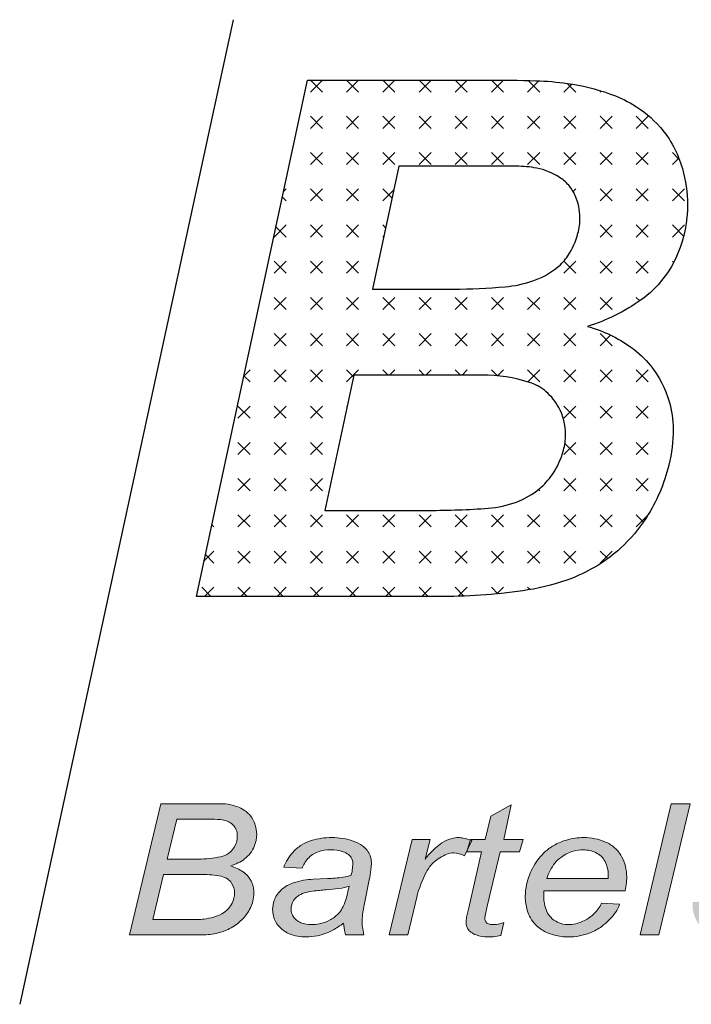
# Model space of a CAD drawing. Units: millimetres. Extents: x 16 to 313, y -74 to 346.
# Drawn here: x 231 to 239, y -40 to -28 of the extents above; entities that cross this region are included whole.
import ezdxf

# ---------------------------------------------------------------- set-up
doc = ezdxf.new("R2010")
doc.units = ezdxf.units.MM
doc.header["$LTSCALE"] = 5
doc.linetypes.add('AUSGEZOGEN', pattern=[0])
doc.layers.add('RAHMENSCHRIFT', color=18, linetype='Continuous')

# ---------------------------------------------------------------- blocks, each defined once
blk = doc.blocks.new('*X1')
at = {"layer": 'RAHMENSCHRIFT', "color": 8, "linetype": 'AUSGEZOGEN', "lineweight": 18}
for p, q in [((234.123, -28.921), (234.264, -28.779)), ((234.264, -28.921), (234.123, -28.779)), ((234.547, -28.921), (234.689, -28.779)), ((234.689, -28.921), (234.547, -28.779)), ((234.972, -28.921), (235.113, -28.779)), ((235.113, -28.921), (234.972, -28.779)), ((235.396, -28.921), (235.537, -28.779)), ((235.537, -28.921), (235.396, -28.779)), ((235.82, -28.921), (235.962, -28.779)), ((235.962, -28.921), (235.82, -28.779)), ((236.386, -28.921), (236.244, -28.779)), ((236.244, -28.921), (236.385, -28.78)), ((236.669, -28.921), (236.801, -28.788)), ((236.81, -28.921), (236.674, -28.784)), ((237.234, -28.921), (237.133, -28.819)), ((237.093, -28.921), (237.186, -28.827)), ((237.517, -28.921), (237.531, -28.907)), ((234.123, -29.345), (234.264, -29.204)), ((234.264, -29.345), (234.123, -29.204)), ((234.547, -29.345), (234.689, -29.204)), ((234.689, -29.345), (234.547, -29.204)), ((234.972, -29.345), (235.113, -29.204)), ((235.113, -29.345), (234.972, -29.204)), ((235.396, -29.345), (235.537, -29.204)), ((235.537, -29.345), (235.396, -29.204)), ((235.82, -29.345), (235.962, -29.204)), ((235.962, -29.345), (235.82, -29.204)), ((236.244, -29.345), (236.386, -29.204)), ((236.386, -29.345), (236.244, -29.204)), ((236.669, -29.345), (236.81, -29.204)), ((236.81, -29.345), (236.669, -29.204)), ((237.093, -29.345), (237.234, -29.204)), ((237.234, -29.345), (237.093, -29.204)), ((237.517, -29.345), (237.659, -29.204)), ((237.659, -29.345), (237.517, -29.204)), ((237.941, -29.345), (238.083, -29.204)), ((238.083, -29.345), (237.941, -29.204)), ((234.123, -29.769), (234.264, -29.628)), ((234.264, -29.769), (234.123, -29.628)), ((234.547, -29.769), (234.689, -29.628)), ((234.689, -29.769), (234.547, -29.628)), ((234.972, -29.769), (235.113, -29.628)), ((235.113, -29.769), (234.972, -29.628)), ((235.396, -29.769), (235.537, -29.628)), ((235.537, -29.769), (235.396, -29.628)), ((235.82, -29.769), (235.962, -29.628)), ((235.962, -29.769), (235.82, -29.628)), ((236.244, -29.769), (236.386, -29.628)), ((236.386, -29.769), (236.244, -29.628)), ((236.669, -29.769), (236.81, -29.628)), ((236.81, -29.769), (236.669, -29.628)), ((237.093, -29.769), (237.234, -29.628)), ((237.234, -29.769), (237.093, -29.628)), ((237.517, -29.769), (237.659, -29.628)), ((237.659, -29.769), (237.517, -29.628)), ((237.941, -29.769), (238.083, -29.628)), ((238.083, -29.769), (237.941, -29.628)), ((238.446, -29.708), (238.366, -29.628)), ((238.366, -29.769), (238.441, -29.694)), ((233.808, -30.084), (233.84, -30.052)), ((234.123, -30.193), (234.264, -30.052)), ((234.264, -30.193), (234.123, -30.052)), ((234.547, -30.193), (234.689, -30.052)), ((234.689, -30.193), (234.547, -30.052)), ((235.08, -30.161), (234.972, -30.052)), ((234.972, -30.193), (235.101, -30.064)), ((237.203, -30.084), (237.234, -30.052)), ((237.517, -30.193), (237.659, -30.052)), ((237.659, -30.193), (237.517, -30.052)), ((237.941, -30.193), (238.083, -30.052)), ((238.083, -30.193), (237.941, -30.052)), ((238.366, -30.193), (238.507, -30.052)), ((238.507, -30.193), (238.366, -30.052)), ((233.84, -30.193), (233.794, -30.148)), ((233.699, -30.618), (233.84, -30.476)), ((233.84, -30.618), (233.719, -30.497)), ((234.123, -30.618), (234.264, -30.476)), ((234.264, -30.618), (234.123, -30.476)), ((234.547, -30.618), (234.689, -30.476)), ((234.689, -30.618), (234.547, -30.476)), ((235.005, -30.51), (234.972, -30.476)), ((237.517, -30.618), (237.659, -30.476)), ((237.659, -30.618), (237.517, -30.476)), ((237.941, -30.618), (238.083, -30.476)), ((238.083, -30.618), (237.941, -30.476)), ((238.366, -30.618), (238.507, -30.476)), ((238.496, -30.607), (238.366, -30.476)), ((234.972, -30.618), (234.985, -30.605)), ((233.699, -31.042), (233.84, -30.901)), ((233.84, -31.042), (233.699, -30.901)), ((234.123, -31.042), (234.264, -30.901)), ((234.264, -31.042), (234.123, -30.901)), ((234.547, -31.042), (234.689, -30.901)), ((234.689, -31.042), (234.547, -30.901)), ((237.093, -31.042), (237.234, -30.901)), ((237.234, -31.042), (237.093, -30.901)), ((237.517, -31.042), (237.659, -30.901)), ((237.659, -31.042), (237.517, -30.901)), ((237.941, -31.042), (238.083, -30.901)), ((238.083, -31.042), (237.941, -30.901)), ((238.38, -30.915), (238.366, -30.901)), ((233.699, -31.466), (233.84, -31.325)), ((233.84, -31.466), (233.699, -31.325)), ((234.123, -31.466), (234.264, -31.325)), ((234.264, -31.466), (234.123, -31.325)), ((234.547, -31.466), (234.689, -31.325)), ((234.689, -31.466), (234.547, -31.325)), ((234.972, -31.466), (235.113, -31.325)), ((235.113, -31.466), (234.972, -31.325)), ((235.396, -31.466), (235.537, -31.325)), ((235.537, -31.466), (235.396, -31.325)), ((235.82, -31.466), (235.962, -31.325)), ((235.962, -31.466), (235.82, -31.325)), ((236.244, -31.466), (236.386, -31.325)), ((236.386, -31.466), (236.244, -31.325)), ((236.669, -31.466), (236.81, -31.325)), ((236.81, -31.466), (236.669, -31.325)), ((237.093, -31.466), (237.234, -31.325)), ((237.234, -31.466), (237.093, -31.325)), ((237.517, -31.466), (237.659, -31.325)), ((237.659, -31.466), (237.517, -31.325)), ((237.982, -31.365), (237.941, -31.325)), ((233.699, -31.891), (233.84, -31.749)), ((233.84, -31.891), (233.699, -31.749)), ((234.123, -31.891), (234.264, -31.749)), ((234.264, -31.891), (234.123, -31.749)), ((234.547, -31.891), (234.689, -31.749)), ((234.689, -31.891), (234.547, -31.749)), ((234.972, -31.891), (235.113, -31.749)), ((235.113, -31.891), (234.972, -31.749)), ((235.396, -31.891), (235.537, -31.749)), ((235.537, -31.891), (235.396, -31.749)), ((235.82, -31.891), (235.962, -31.749)), ((235.962, -31.891), (235.82, -31.749)), ((236.244, -31.891), (236.386, -31.749)), ((236.386, -31.891), (236.244, -31.749)), ((236.669, -31.891), (236.81, -31.749)), ((236.81, -31.891), (236.669, -31.749)), ((237.093, -31.891), (237.234, -31.749)), ((237.234, -31.891), (237.093, -31.749)), ((237.659, -31.891), (237.517, -31.749)), ((237.517, -31.891), (237.641, -31.766)), ((233.343, -32.247), (233.416, -32.173)), ((233.416, -32.315), (233.344, -32.242)), ((233.699, -32.315), (233.84, -32.173)), ((233.84, -32.315), (233.699, -32.173)), ((234.123, -32.315), (234.264, -32.173)), ((234.264, -32.315), (234.123, -32.173)), ((234.547, -32.315), (234.689, -32.173)), ((234.629, -32.255), (234.547, -32.173)), ((235.033, -32.235), (234.972, -32.173)), ((235.052, -32.235), (235.113, -32.173)), ((235.457, -32.235), (235.396, -32.173)), ((235.476, -32.235), (235.537, -32.173)), ((235.881, -32.235), (235.82, -32.173)), ((235.9, -32.235), (235.962, -32.173)), ((236.314, -32.243), (236.244, -32.173)), ((236.316, -32.243), (236.386, -32.173)), ((236.81, -32.315), (236.669, -32.173)), ((236.67, -32.314), (236.81, -32.173)), ((237.093, -32.315), (237.234, -32.173)), ((237.234, -32.315), (237.093, -32.173)), ((237.517, -32.315), (237.659, -32.173)), ((237.659, -32.315), (237.517, -32.173)), ((237.941, -32.315), (238.083, -32.173)), ((238.083, -32.315), (237.941, -32.173)), ((233.275, -32.739), (233.416, -32.598)), ((233.416, -32.739), (233.275, -32.598)), ((233.699, -32.739), (233.84, -32.598)), ((233.84, -32.739), (233.699, -32.598)), ((234.123, -32.739), (234.264, -32.598)), ((234.264, -32.739), (234.123, -32.598)), ((234.554, -32.604), (234.547, -32.598)), ((237.093, -32.739), (237.234, -32.598)), ((237.234, -32.739), (237.093, -32.598)), ((237.517, -32.739), (237.659, -32.598)), ((237.659, -32.739), (237.517, -32.598)), ((237.941, -32.739), (238.083, -32.598)), ((238.083, -32.739), (237.941, -32.598)), ((238.366, -32.739), (238.366, -32.738)), ((233.275, -33.163), (233.416, -33.022)), ((233.416, -33.163), (233.275, -33.022)), ((233.699, -33.163), (233.84, -33.022)), ((233.84, -33.163), (233.699, -33.022)), ((234.123, -33.163), (234.264, -33.022)), ((234.264, -33.163), (234.123, -33.022)), ((237.093, -33.163), (237.234, -33.022)), ((237.234, -33.163), (237.106, -33.035)), ((237.517, -33.163), (237.659, -33.022)), ((237.659, -33.163), (237.517, -33.022)), ((237.941, -33.163), (238.083, -33.022)), ((238.083, -33.163), (237.941, -33.022)), ((238.367, -33.023), (238.366, -33.022)), ((233.275, -33.588), (233.416, -33.446)), ((233.416, -33.588), (233.275, -33.446)), ((233.699, -33.588), (233.84, -33.446)), ((233.84, -33.588), (233.699, -33.446)), ((234.123, -33.588), (234.264, -33.446)), ((234.264, -33.588), (234.123, -33.446)), ((237.093, -33.588), (237.234, -33.446)), ((237.234, -33.588), (237.093, -33.446)), ((237.517, -33.588), (237.659, -33.446)), ((237.659, -33.588), (237.517, -33.446)), ((237.941, -33.588), (238.083, -33.446)), ((238.083, -33.588), (237.941, -33.446)), ((236.81, -33.588), (236.796, -33.574)), ((233.275, -34.012), (233.416, -33.87)), ((233.416, -34.012), (233.275, -33.87)), ((233.699, -34.012), (233.84, -33.87)), ((233.84, -34.012), (233.699, -33.87)), ((234.123, -34.012), (234.264, -33.87)), ((234.264, -34.012), (234.123, -33.87)), ((234.547, -34.012), (234.689, -33.87)), ((234.689, -34.012), (234.547, -33.87)), ((234.972, -34.012), (235.113, -33.87)), ((235.113, -34.012), (234.972, -33.87)), ((235.396, -34.012), (235.537, -33.87)), ((235.537, -34.012), (235.396, -33.87)), ((235.82, -34.012), (235.962, -33.87)), ((235.962, -34.012), (235.82, -33.87)), ((236.244, -34.012), (236.386, -33.87)), ((236.386, -34.012), (236.244, -33.87)), ((236.669, -34.012), (236.81, -33.87)), ((236.81, -34.012), (236.669, -33.87)), ((237.093, -34.012), (237.234, -33.87)), ((237.234, -34.012), (237.093, -33.87)), ((237.517, -34.012), (237.659, -33.87)), ((237.659, -34.012), (237.517, -33.87)), ((238.026, -33.955), (237.941, -33.87)), ((237.941, -34.012), (238.078, -33.875)), ((232.992, -34.012), (232.968, -33.988)), ((232.877, -34.409), (232.992, -34.295)), ((232.992, -34.436), (232.893, -34.337)), ((233.275, -34.436), (233.416, -34.295)), ((233.416, -34.436), (233.275, -34.295)), ((233.699, -34.436), (233.84, -34.295)), ((233.84, -34.436), (233.699, -34.295)), ((234.123, -34.436), (234.264, -34.295)), ((234.264, -34.436), (234.123, -34.295)), ((234.547, -34.436), (234.689, -34.295)), ((234.689, -34.436), (234.547, -34.295)), ((234.972, -34.436), (235.113, -34.295)), ((235.113, -34.436), (234.972, -34.295)), ((235.396, -34.436), (235.537, -34.295)), ((235.537, -34.436), (235.396, -34.295)), ((235.82, -34.436), (235.962, -34.295)), ((235.962, -34.436), (235.82, -34.295)), ((236.244, -34.436), (236.386, -34.295)), ((236.386, -34.436), (236.244, -34.295)), ((236.669, -34.436), (236.81, -34.295)), ((236.81, -34.436), (236.669, -34.295)), ((237.093, -34.436), (237.234, -34.295)), ((237.234, -34.436), (237.093, -34.295)), ((237.517, -34.436), (237.659, -34.295)), ((237.607, -34.384), (237.517, -34.295)), ((232.958, -34.827), (232.85, -34.719)), ((232.884, -34.827), (232.992, -34.719)), ((233.382, -34.827), (233.275, -34.719)), ((233.308, -34.827), (233.416, -34.719)), ((233.806, -34.827), (233.699, -34.719)), ((233.733, -34.827), (233.84, -34.719)), ((234.231, -34.827), (234.123, -34.719)), ((234.157, -34.827), (234.264, -34.719)), ((234.655, -34.827), (234.547, -34.719)), ((234.581, -34.827), (234.689, -34.719)), ((235.079, -34.827), (234.972, -34.719)), ((235.005, -34.827), (235.113, -34.719)), ((235.503, -34.827), (235.396, -34.719)), ((235.43, -34.827), (235.537, -34.719)), ((235.923, -34.822), (235.82, -34.719)), ((235.856, -34.824), (235.962, -34.719)), ((236.321, -34.795), (236.244, -34.719)), ((236.308, -34.796), (236.386, -34.719)), ((236.697, -34.747), (236.669, -34.719)), ((236.802, -34.727), (236.81, -34.719))]:
    blk.add_line(p, q, dxfattribs=at)

msp = doc.modelspace()

# ---------------------------------------------------------------- hatches: boundary and pattern name
at = {"layer": 'RAHMENSCHRIFT', "linetype": 'AUSGEZOGEN', "lineweight": 18}
h = msp.add_hatch(color=8, dxfattribs=at)
h.paths.add_polyline_path([(265.981, -38.534, -0.068143), (265.917, -38.599, -0.096698), (265.797, -38.659, -0.067999), (265.714, -38.67, -0.118345), (265.589, -38.64, -0.079949), (265.525, -38.594, -0.091651), (265.484, -38.533, -0.104101), (265.45, -38.371), (265.458, -38.338, -0.047315), (265.466, -38.26, -0.0336), (265.5, -38.128, -0.059796), (265.592, -37.952, -0.065865), (265.659, -37.876, -0.104513), (265.786, -37.806, -0.073424), (265.868, -37.794, -0.118564), (265.985, -37.822, -0.085987), (266.053, -37.874, -0.087148), (266.095, -37.937, -0.102337), (266.128, -38.097, -0.04627), (266.118, -38.204, -0.047212), (266.069, -38.376, -0.067054)], flags=0)
h.paths.add_polyline_path([(266.235, -38.507, 0.041919), (266.298, -38.376, 0.041247), (266.328, -38.271, 0.049265), (266.344, -38.105, 0.105181), (266.292, -37.86, 0.091545), (266.228, -37.767, 0.079499), (266.131, -37.696, 0.117821), (265.938, -37.65, 0.051841), (265.842, -37.66, 0.042178), (265.767, -37.682, 0.040416), (265.695, -37.718, 0.031558), (265.585, -37.793), (265.722, -37.254), (265.501, -37.254), (265.134, -38.79), (265.332, -38.79), (265.384, -38.586, 0.084952), (265.466, -38.707, 0.065794), (265.529, -38.758, 0.058993), (265.605, -38.793, 0.077543), (265.744, -38.814, 0.036263), (265.804, -38.81, 0.04156), (265.891, -38.79, 0.03292), (265.956, -38.764, 0.038751), (266.041, -38.715, 0.035239), (266.102, -38.667, 0.036111), (266.183, -38.582, 0.039634)], flags=0)
h.paths.add_polyline_path([(266.553, -38.79), (266.784, -38.79), (266.957, -38.07), (267.87, -38.07), (267.698, -38.79), (267.93, -38.79), (268.297, -37.254), (268.065, -37.254), (267.913, -37.89), (267, -37.89), (267.152, -37.254), (266.92, -37.254)], flags=0)
h.paths.add_polyline_path([(264.919, -38.074), (264.941, -37.967, 0.044664), (264.947, -37.904, 0.127483), (264.912, -37.77, 0.089795), (264.869, -37.717, 0.09161), (264.804, -37.679, 0.085197), (264.634, -37.65, 0.050877), (264.534, -37.66, 0.06373), (264.412, -37.702, 0.044533), (264.329, -37.753, 0.049128), (264.211, -37.859, 0.105567), (264.16, -37.754, 0.072903), (264.108, -37.705, 0.06879), (264.045, -37.673, 0.08491), (263.913, -37.65, 0.065009), (263.79, -37.666, 0.049225), (263.71, -37.696, 0.050351), (263.628, -37.747, 0.033887), (263.498, -37.863), (263.543, -37.674), (263.322, -37.674), (263.055, -38.79), (263.276, -38.79), (263.401, -38.267, -0.036968), (263.456, -38.087, -0.052055), (263.503, -37.996, -0.070355), (263.586, -37.901, -0.054578), (263.664, -37.847, -0.065505), (263.782, -37.802, -0.058146), (263.852, -37.794, -0.104306), (263.921, -37.809, -0.078271), (263.951, -37.828, -0.084477), (263.974, -37.856, -0.127057), (263.989, -37.918), (263.986, -37.958), (263.97, -38.028), (263.79, -38.79), (264.011, -38.79), (264.14, -38.251, -0.030349), (264.192, -38.076, -0.053829), (264.235, -37.986, -0.055093), (264.284, -37.924, -0.073162), (264.386, -37.847, -0.06852), (264.504, -37.802, -0.056397), (264.577, -37.794, -0.088971), (264.654, -37.808, -0.083787), (264.686, -37.826, -0.088277), (264.708, -37.852, -0.133098), (264.724, -37.913, -0.047266), (264.72, -37.961), (264.701, -38.044), (264.525, -38.79), (264.746, -38.79)], flags=0)
h.paths.add_polyline_path([(262.184, -38.626, -0.054062), (261.993, -38.646, -0.096528), (261.729, -38.595, -0.083791), (261.62, -38.528, -0.094636), (261.547, -38.434, -0.119076), (261.485, -38.178, -0.071903), (261.523, -37.914, -0.055161), (261.587, -37.762, -0.082947), (261.737, -37.574, -0.060694), (261.859, -37.489, -0.053243), (262.009, -37.428, -0.069355), (262.225, -37.398, -0.081129), (262.436, -37.433, -0.071167), (262.533, -37.482, -0.074633), (262.61, -37.555, -0.106898), (262.692, -37.722), (262.919, -37.698, 0.060611), (262.858, -37.529, 0.056256), (262.804, -37.444, 0.061269), (262.732, -37.376, 0.067376), (262.573, -37.288, 0.043166), (262.445, -37.251, 0.049286), (262.234, -37.23, 0.06591), (261.936, -37.27, 0.050705), (261.756, -37.338, 0.058709), (261.6, -37.441, 0.078202), (261.399, -37.673, 0.059069), (261.308, -37.866, 0.080712), (261.258, -38.175, 0.111498), (261.326, -38.476, 0.078976), (261.42, -38.612, 0.096501), (261.574, -38.722, 0.106724), (262.001, -38.814, 0.029527), (262.159, -38.805, 0.035109), (262.371, -38.764, 0.029859), (262.573, -38.698, 0.028428), (262.706, -38.636), (262.856, -38.01), (262.066, -38.01), (262.024, -38.19), (262.581, -38.19), (262.503, -38.516, -0.057482)], flags=0)
h.paths.add_polyline_path([(259.84, -38.545, -0.060523), (259.762, -38.605, -0.075964), (259.626, -38.66, -0.05811), (259.539, -38.67, -0.114135), (259.414, -38.641, -0.086788), (259.336, -38.584, -0.090709), (259.29, -38.515, -0.102379), (259.253, -38.336), (259.253, -38.274), (260.208, -38.274, 0.027327), (260.222, -38.18), (260.225, -38.108, 0.124515), (260.165, -37.871, 0.086696), (260.088, -37.773, 0.081068), (259.979, -37.703, 0.1018), (259.721, -37.65, 0.070494), (259.52, -37.679, 0.053157), (259.386, -37.734, 0.060393), (259.276, -37.811, 0.079961), (259.134, -37.988, 0.074007), (259.052, -38.199, 0.055287), (259.036, -38.342, 0.073472), (259.06, -38.501, 0.056092), (259.098, -38.591, 0.063196), (259.157, -38.669, 0.088221), (259.279, -38.757, 0.04882), (259.379, -38.794, 0.063525), (259.54, -38.814, 0.093699), (259.799, -38.765, 0.067648), (259.932, -38.691, 0.07511), (260.092, -38.528, 0.076338), (260.143, -38.43), (259.932, -38.418, -0.083201)], flags=0)
h.paths.add_polyline_path([(259.288, -38.13, -0.084461), (259.384, -37.951, -0.070503), (259.46, -37.878, -0.090501), (259.603, -37.809, -0.066714), (259.715, -37.794, -0.108487), (259.861, -37.826, -0.078454), (259.927, -37.87, -0.091421), (259.972, -37.93, -0.115686), (260.009, -38.088), (260.009, -38.107), (260.008, -38.13)], flags=0)
h.paths.add_polyline_path([(258.425, -38.519, -0.064985), (258.351, -38.58, -0.077981), (258.218, -38.636, -0.061371), (258.135, -38.646, -0.082937), (258.043, -38.631, -0.060596), (257.985, -38.603, -0.062501), (257.938, -38.563, -0.083112), (257.881, -38.476, -0.064276), (257.864, -38.418, -0.037728), (257.855, -38.3, -0.052013), (257.861, -38.241, -0.022854), (257.889, -38.135, -0.05463), (257.94, -38.017, -0.044396), (257.987, -37.949, -0.054171), (258.069, -37.869, -0.115064), (258.219, -37.801, -0.050306), (258.284, -37.794, -0.11416), (258.429, -37.828, -0.077534), (258.503, -37.879, -0.084404), (258.552, -37.946, -0.117991), (258.591, -38.107, -0.052044), (258.58, -38.208, -0.058962), (258.525, -38.373, -0.077954)], flags=0)
h.paths.add_polyline_path([(258.903, -37.674), (258.704, -37.674), (258.658, -37.848, 0.095856), (258.541, -37.731, 0.148326), (258.274, -37.65, 0.055599), (258.158, -37.663, 0.074191), (257.984, -37.731, 0.0535), (257.88, -37.806, 0.065904), (257.741, -37.968, 0.065922), (257.67, -38.119, 0.078176), (257.639, -38.314, 0.11285), (257.697, -38.567, 0.089259), (257.769, -38.666, 0.077652), (257.875, -38.74, 0.1143), (258.09, -38.79, 0.076217), (258.224, -38.77, 0.102482), (258.449, -38.645), (258.427, -38.735, -0.033997), (258.368, -38.927, -0.095026), (258.323, -38.999, -0.105595), (258.251, -39.049, -0.09749), (258.039, -39.09, -0.047706), (257.939, -39.081, -0.055805), (257.886, -39.064, -0.090694), (257.84, -39.032, -0.068883), (257.822, -39.008, -0.080529), (257.81, -38.975, -0.055795), (257.804, -38.898), (257.596, -38.886), (257.587, -38.921), (257.585, -38.943, 0.094524), (257.602, -39.034, 0.075572), (257.639, -39.097, 0.070856), (257.687, -39.142, 0.075751), (257.804, -39.199, 0.039903), (257.902, -39.222, 0.036816), (258.066, -39.234, 0.056144), (258.244, -39.214, 0.049019), (258.345, -39.18, 0.078031), (258.473, -39.097, 0.058662), (258.534, -39.028, 0.052171), (258.585, -38.935, 0.040725), (258.644, -38.754)], flags=0)
h.paths.add_polyline_path([(256.767, -38.801, 0.039417), (256.857, -38.775, 0.0369), (256.945, -38.735, 0.03584), (257.074, -38.652), (257.083, -38.736), (257.094, -38.79), (257.311, -38.79), (257.294, -38.697, -0.036917), (257.29, -38.639, -0.031701), (257.296, -38.555, -0.018653), (257.317, -38.424), (257.374, -38.147, 0.02283), (257.394, -38.023, 0.02782), (257.398, -37.94, 0.093231), (257.384, -37.862, 0.144838), (257.296, -37.749, 0.077791), (257.187, -37.692, 0.081535), (256.934, -37.65, 0.074873), (256.693, -37.686, 0.066837), (256.578, -37.74, 0.066436), (256.481, -37.821, 0.093215), (256.371, -37.998), (256.588, -38.01, -0.090523), (256.652, -37.9, -0.065666), (256.708, -37.85, -0.070701), (256.775, -37.817, -0.079186), (256.92, -37.794, -0.077526), (257.069, -37.817, -0.085747), (257.13, -37.849, -0.091681), (257.161, -37.883, -0.140988), (257.182, -37.957), (257.178, -38.009, -0.023914), (257.162, -38.092, -0.055728), (257.067, -38.115, -0.02179), (256.884, -38.13), (256.718, -38.138, 0.021714), (256.604, -38.15, 0.042938), (256.483, -38.181, 0.043321), (256.414, -38.212, 0.068542), (256.333, -38.273, 0.051461), (256.289, -38.327, 0.061495), (256.26, -38.386, 0.08425), (256.242, -38.492, 0.122207), (256.277, -38.634, 0.09685), (256.35, -38.724, 0.078325), (256.436, -38.776, 0.09668), (256.634, -38.814, 0.049453)], flags=0)
h.paths.add_polyline_path([(256.871, -38.261), (256.978, -38.252), (257.051, -38.243), (257.1, -38.231), (257.137, -38.218, -0.034119), (257.096, -38.389, -0.051169), (257.058, -38.477, -0.061886), (257.01, -38.542, -0.085592), (256.907, -38.619, -0.067506), (256.788, -38.661, -0.050893), (256.7, -38.67, -0.088417), (256.572, -38.647, -0.085884), (256.521, -38.618, -0.125016), (256.47, -38.548, -0.094749), (256.458, -38.484, -0.068822), (256.464, -38.437, -0.097977), (256.497, -38.372, -0.071346), (256.532, -38.339, -0.083364), (256.615, -38.299, -0.038283), (256.71, -38.278, -0.012661)], flags=0)
h.paths.add_polyline_path([(256.869, -37.542), (256.933, -37.326), (256.717, -37.326), (256.652, -37.542)], flags=0)
h.paths.add_polyline_path([(257.301, -37.542), (257.366, -37.326), (257.15, -37.326), (257.085, -37.542)], flags=0)
h.paths.add_polyline_path([(255.614, -38.79), (255.835, -38.79), (256.2, -37.254), (255.979, -37.254)], flags=0)
h.paths.add_polyline_path([(255.402, -38.136), (255.435, -37.999, 0.052519), (255.443, -37.922, 0.129375), (255.407, -37.786, 0.085516), (255.357, -37.725, 0.08538), (255.287, -37.683, 0.09383), (255.115, -37.65, 0.045382), (255.025, -37.658, 0.058894), (254.904, -37.696, 0.041868), (254.816, -37.744, 0.034627), (254.683, -37.846), (254.825, -37.254), (254.604, -37.254), (254.236, -38.79), (254.457, -38.79), (254.571, -38.315, -0.026181), (254.629, -38.107, -0.054179), (254.678, -38.002, -0.056564), (254.734, -37.93, -0.076666), (254.84, -37.85, -0.070728), (254.964, -37.804, -0.053073), (255.057, -37.794, -0.08762), (255.144, -37.809, -0.087319), (255.178, -37.829, -0.090656), (255.204, -37.861, -0.128495), (255.22, -37.92, -0.056904), (255.212, -37.986), (255.183, -38.107), (255.014, -38.79), (255.235, -38.79)], flags=0)
h.paths.add_polyline_path([(253.768, -38.535, -0.068062), (253.703, -38.599, -0.091197), (253.578, -38.66, -0.067561), (253.5, -38.67, -0.117413), (253.384, -38.643, -0.080273), (253.322, -38.598, -0.094872), (253.282, -38.539, -0.101477), (253.25, -38.38, -0.040907), (253.259, -38.265, -0.047394), (253.305, -38.091, -0.074412), (253.391, -37.934, -0.06816), (253.457, -37.868, -0.067526), (253.537, -37.823, -0.094988), (253.686, -37.794, -0.110477), (253.815, -37.823, -0.081027), (253.87, -37.861, -0.086201), (253.909, -37.914, -0.113818), (253.941, -38.046), (254.157, -38.034, 0.128908), (254.107, -37.842, 0.08544), (254.037, -37.755, 0.081851), (253.94, -37.696, 0.097907), (253.71, -37.65, 0.07627), (253.483, -37.685, 0.05751), (253.355, -37.742, 0.062553), (253.246, -37.827, 0.086392), (253.117, -38.01, 0.06262), (253.048, -38.221, 0.047978), (253.033, -38.369, 0.120031), (253.091, -38.604, 0.088508), (253.162, -38.697, 0.079301), (253.264, -38.764, 0.106223), (253.498, -38.814, 0.087967), (253.713, -38.776, 0.063059), (253.839, -38.711, 0.069165), (253.94, -38.619, 0.081923), (254.071, -38.394), (253.855, -38.382, -0.075645)], flags=0)
h.paths.add_polyline_path([(252.557, -38.541, -0.136165), (252.493, -38.619, -0.085855), (252.431, -38.649, -0.068863), (252.277, -38.67, -0.06031), (252.161, -38.656, -0.052102), (252.096, -38.633, -0.088802), (252.017, -38.576, -0.077988), (251.989, -38.537, -0.055041), (251.971, -38.487, -0.059091), (251.96, -38.394), (251.744, -38.406, 0.170227), (251.801, -38.642, 0.111781), (251.879, -38.718, 0.062768), (252.007, -38.776, 0.07514), (252.259, -38.814, 0.048267), (252.439, -38.797, 0.046392), (252.543, -38.766, 0.073063), (252.67, -38.693, 0.066938), (252.723, -38.638, 0.089035), (252.773, -38.535, 0.069651), (252.782, -38.474, 0.087557), (252.767, -38.39, 0.132613), (252.677, -38.261, 0.067095), (252.579, -38.201, 0.01284), (252.368, -38.111), (252.245, -38.062, -0.062509), (252.186, -38.027, -0.1329), (252.14, -37.968, -0.101054), (252.133, -37.936, -0.111634), (252.141, -37.903, -0.122761), (252.194, -37.839, -0.081083), (252.244, -37.813, -0.078632), (252.363, -37.794, -0.082953), (252.512, -37.819, -0.083378), (252.573, -37.852, -0.085986), (252.618, -37.902, -0.130285), (252.652, -38.01), (252.868, -37.998, 0.093766), (252.842, -37.88, 0.129249), (252.738, -37.746, 0.085552), (252.633, -37.691, 0.077926), (252.373, -37.65, 0.083897), (252.135, -37.69, 0.082501), (252.037, -37.744, 0.13509), (251.933, -37.884, 0.092671), (251.917, -37.969, 0.094276), (251.933, -38.053, 0.067033), (251.96, -38.102, 0.057386), (252.001, -38.144, 0.058547), (252.089, -38.203, 0.024639), (252.177, -38.242), (252.31, -38.294, -0.021618), (252.463, -38.36, -0.086578), (252.523, -38.403, -0.107458), (252.56, -38.464, -0.083046), (252.566, -38.498, -0.103332)], flags=0)
h.paths.add_polyline_path([(251.161, -38.545, -0.060523), (251.083, -38.605, -0.075964), (250.948, -38.66, -0.05811), (250.861, -38.67, -0.114135), (250.736, -38.641, -0.086788), (250.657, -38.584, -0.090709), (250.611, -38.515, -0.102379), (250.574, -38.336), (250.574, -38.274), (251.529, -38.274, 0.027327), (251.543, -38.18), (251.547, -38.108, 0.124515), (251.487, -37.871, 0.086696), (251.409, -37.773, 0.081068), (251.3, -37.703, 0.1018), (251.042, -37.65, 0.070494), (250.842, -37.679, 0.053157), (250.707, -37.734, 0.060393), (250.597, -37.811, 0.079961), (250.455, -37.988, 0.074007), (250.373, -38.199, 0.055287), (250.358, -38.342, 0.073472), (250.381, -38.501, 0.056092), (250.42, -38.591, 0.063196), (250.478, -38.669, 0.088221), (250.6, -38.757, 0.04882), (250.7, -38.794, 0.063525), (250.861, -38.814, 0.093699), (251.12, -38.765, 0.067648), (251.254, -38.691, 0.07511), (251.414, -38.528, 0.076338), (251.464, -38.43), (251.253, -38.418, -0.083201)], flags=0)
h.paths.add_polyline_path([(250.609, -38.13, -0.084461), (250.705, -37.951, -0.070503), (250.781, -37.878, -0.090501), (250.924, -37.809, -0.066714), (251.037, -37.794, -0.108487), (251.183, -37.826, -0.078454), (251.248, -37.87, -0.091421), (251.293, -37.93, -0.115686), (251.33, -38.088), (251.33, -38.107), (251.329, -38.13)], flags=0)
h.paths.add_polyline_path([(250.122, -38.271, 0.049265), (250.138, -38.105, 0.105181), (250.086, -37.86, 0.091545), (250.022, -37.767, 0.079499), (249.925, -37.696, 0.117821), (249.732, -37.65, 0.051841), (249.636, -37.66, 0.042178), (249.562, -37.682, 0.040416), (249.489, -37.718, 0.031558), (249.379, -37.793), (249.516, -37.254), (249.295, -37.254), (248.928, -38.79), (249.126, -38.79), (249.178, -38.586, 0.084952), (249.26, -38.707, 0.065794), (249.323, -38.758, 0.058993), (249.4, -38.793, 0.077543), (249.538, -38.814, 0.036263), (249.598, -38.81, 0.04156), (249.686, -38.79, 0.03292), (249.75, -38.764, 0.038751), (249.835, -38.715, 0.035239), (249.896, -38.667, 0.036111), (249.977, -38.582, 0.039634), (250.03, -38.507, 0.041919), (250.092, -38.376, 0.041247)], flags=0)
h.paths.add_polyline_path([(249.863, -38.376, -0.067054), (249.775, -38.534, -0.068143), (249.711, -38.599, -0.096698), (249.591, -38.659, -0.067999), (249.508, -38.67, -0.118345), (249.383, -38.64, -0.079949), (249.32, -38.594, -0.091651), (249.278, -38.533, -0.104101), (249.244, -38.371), (249.252, -38.338, -0.047315), (249.26, -38.26, -0.0336), (249.295, -38.128, -0.059796), (249.386, -37.952, -0.065865), (249.454, -37.876, -0.104513), (249.581, -37.806, -0.073424), (249.662, -37.794, -0.118564), (249.779, -37.822, -0.085987), (249.847, -37.874, -0.087148), (249.889, -37.937, -0.102337), (249.922, -38.097, -0.04627), (249.912, -38.204, -0.047212)], flags=0)
h.paths.add_polyline_path([(248.32, -38.79), (248.54, -38.79), (248.713, -38.074), (248.736, -37.967, 0.044664), (248.741, -37.904, 0.127483), (248.706, -37.77, 0.089795), (248.663, -37.717, 0.09161), (248.598, -37.679, 0.085197), (248.428, -37.65, 0.050877), (248.328, -37.66, 0.06373), (248.206, -37.702, 0.044533), (248.123, -37.753, 0.049128), (248.005, -37.859, 0.105567), (247.954, -37.754, 0.072903), (247.903, -37.705, 0.06879), (247.839, -37.673, 0.08491), (247.708, -37.65, 0.065009), (247.584, -37.666, 0.049225), (247.505, -37.696, 0.050351), (247.422, -37.747, 0.033887), (247.292, -37.863), (247.337, -37.674), (247.116, -37.674), (246.85, -38.79), (247.071, -38.79), (247.196, -38.267, -0.036968), (247.25, -38.087, -0.052055), (247.297, -37.996, -0.070355), (247.38, -37.901, -0.054578), (247.458, -37.847, -0.065505), (247.576, -37.802, -0.058146), (247.647, -37.794, -0.104306), (247.715, -37.809, -0.078271), (247.746, -37.828, -0.084477), (247.768, -37.856, -0.127057), (247.784, -37.918), (247.78, -37.958), (247.765, -38.028), (247.585, -38.79), (247.805, -38.79), (247.935, -38.251, -0.030349), (247.986, -38.076, -0.053829), (248.029, -37.986, -0.055093), (248.079, -37.924, -0.073162), (248.18, -37.847, -0.06852), (248.299, -37.802, -0.056397), (248.372, -37.794, -0.088971), (248.448, -37.808, -0.083787), (248.48, -37.826, -0.088277), (248.502, -37.852, -0.133098), (248.519, -37.913, -0.047266), (248.514, -37.961), (248.496, -38.044)], flags=0)
h.paths.add_polyline_path([(246.21, -38.605, -0.075964), (246.075, -38.66, -0.05811), (245.988, -38.67, -0.114135), (245.863, -38.641, -0.086788), (245.784, -38.584, -0.090709), (245.738, -38.515, -0.102379), (245.701, -38.336), (245.701, -38.274), (246.656, -38.274, 0.027327), (246.67, -38.18), (246.674, -38.108, 0.124515), (246.614, -37.871, 0.086696), (246.536, -37.773, 0.081068), (246.427, -37.703, 0.1018), (246.169, -37.65, 0.070494), (245.969, -37.679, 0.053157), (245.834, -37.734, 0.060393), (245.724, -37.811, 0.079961), (245.582, -37.988, 0.074007), (245.501, -38.199, 0.055287), (245.485, -38.342, 0.073472), (245.508, -38.501, 0.056092), (245.547, -38.591, 0.063196), (245.605, -38.669, 0.088221), (245.728, -38.757, 0.04882), (245.828, -38.794, 0.063525), (245.988, -38.814, 0.093699), (246.247, -38.765, 0.067648), (246.381, -38.691, 0.07511), (246.541, -38.528, 0.076338), (246.591, -38.43), (246.38, -38.418, -0.083201), (246.288, -38.545, -0.060523)], flags=0)
h.paths.add_polyline_path([(245.736, -38.13, -0.084461), (245.832, -37.951, -0.070503), (245.908, -37.878, -0.090501), (246.051, -37.809, -0.066714), (246.164, -37.794, -0.108487), (246.31, -37.826, -0.078454), (246.375, -37.87, -0.091421), (246.42, -37.93, -0.115686), (246.457, -38.088), (246.457, -38.107), (246.456, -38.13)], flags=0)
h.paths.add_polyline_path([(245.19, -37.818), (245.417, -37.818), (245.46, -37.674), (245.233, -37.674), (245.32, -37.266), (245.08, -37.398), (245.017, -37.674), (244.844, -37.674), (244.801, -37.818), (244.974, -37.818), (244.822, -38.472), (244.798, -38.582, 0.05314), (244.791, -38.643, 0.140265), (244.814, -38.721, 0.092895), (244.848, -38.758, 0.077813), (244.908, -38.79, 0.085084), (245.047, -38.814), (245.112, -38.811, 0.026757), (245.198, -38.798), (245.234, -38.643, -0.050724), (245.187, -38.66, -0.061976), (245.106, -38.67, -0.074604), (245.053, -38.662, -0.102012), (245.034, -38.652), (245.022, -38.637, -0.125125), (245.012, -38.599, -0.055523), (245.018, -38.547), (245.039, -38.454)], flags=0)
h.paths.add_polyline_path([(244.316, -38.464, 0.107458), (244.28, -38.403, 0.086578), (244.219, -38.36, 0.021618), (244.066, -38.294), (243.933, -38.242, -0.024639), (243.846, -38.203, -0.058547), (243.757, -38.144, -0.057386), (243.717, -38.102, -0.067033), (243.69, -38.053, -0.094276), (243.674, -37.969, -0.092671), (243.69, -37.884, -0.13509), (243.794, -37.744, -0.082501), (243.892, -37.69, -0.083897), (244.129, -37.65, -0.077926), (244.389, -37.691, -0.085552), (244.495, -37.746, -0.129249), (244.599, -37.88, -0.093766), (244.625, -37.998), (244.409, -38.01, 0.130285), (244.375, -37.902, 0.085986), (244.33, -37.852, 0.083378), (244.269, -37.819, 0.082953), (244.12, -37.794, 0.078632), (244, -37.813, 0.081083), (243.95, -37.839, 0.122761), (243.897, -37.903, 0.111634), (243.89, -37.936, 0.101054), (243.896, -37.968, 0.1329), (243.943, -38.027, 0.062509), (244.002, -38.062), (244.124, -38.111, -0.01284), (244.336, -38.201, -0.067095), (244.433, -38.261, -0.132613), (244.523, -38.39, -0.087557), (244.538, -38.474, -0.069651), (244.53, -38.535, -0.089035), (244.479, -38.638, -0.066938), (244.427, -38.693, -0.073063), (244.3, -38.766, -0.046392), (244.196, -38.797, -0.048267), (244.015, -38.814, -0.07514), (243.764, -38.776, -0.062768), (243.635, -38.718, -0.111781), (243.558, -38.642, -0.170227), (243.501, -38.406), (243.717, -38.394, 0.059091), (243.728, -38.487, 0.055041), (243.746, -38.537, 0.077988), (243.773, -38.576, 0.088802), (243.852, -38.633, 0.052102), (243.917, -38.656, 0.06031), (244.033, -38.67, 0.068863), (244.187, -38.649, 0.085855), (244.25, -38.619, 0.136165), (244.313, -38.541, 0.103332), (244.322, -38.498, 0.083046)], flags=0)
h.paths.add_polyline_path([(243.504, -37.674), (243.282, -37.674), (242.722, -38.553), (242.7, -38.396), (242.673, -38.226), (242.579, -37.674), (242.363, -37.674), (242.571, -38.79), (242.501, -38.899, -0.038168), (242.432, -38.99, -0.064626), (242.389, -39.028, -0.071108), (242.356, -39.044, -0.074414), (242.285, -39.054), (242.231, -39.051, -0.033474), (242.157, -39.038), (242.136, -39.213, 0.033484), (242.202, -39.228, 0.039346), (242.283, -39.234, 0.082943), (242.418, -39.212, 0.060923), (242.493, -39.175, 0.070263), (242.572, -39.107, 0.035689), (242.701, -38.934)], flags=0)
h.paths.add_polyline_path([(241.762, -38.445, -0.131665), (241.664, -38.565, -0.083451), (241.569, -38.612, -0.073301), (241.339, -38.646, -0.044244), (241.175, -38.632, -0.044805), (241.08, -38.606, -0.085527), (240.966, -38.54, -0.076479), (240.924, -38.491, -0.061104), (240.892, -38.426, -0.081208), (240.876, -38.328), (240.879, -38.274), (240.652, -38.298, 0.144816), (240.746, -38.61, 0.113902), (240.841, -38.702, 0.066631), (240.999, -38.769, 0.068027), (241.327, -38.814, 0.04695), (241.546, -38.794, 0.043024), (241.677, -38.757, 0.071303), (241.84, -38.667, 0.059204), (241.916, -38.594, 0.101496), (241.99, -38.455, 0.07144), (242.003, -38.365, 0.083753), (241.984, -38.251, 0.06068), (241.952, -38.186, 0.053248), (241.905, -38.128, 0.064282), (241.805, -38.051, 0.031776), (241.706, -38.002), (241.544, -37.937), (241.369, -37.869, -0.021446), (241.249, -37.816, -0.046608), (241.163, -37.763, -0.070783), (241.129, -37.729, -0.068051), (241.107, -37.689, -0.09309), (241.095, -37.627, -0.094025), (241.108, -37.562, -0.145932), (241.177, -37.473, -0.078982), (241.265, -37.43, -0.075364), (241.474, -37.398, -0.039361), (241.593, -37.408, -0.036287), (241.67, -37.426, -0.052722), (241.763, -37.466, -0.055098), (241.808, -37.498, -0.052468), (241.845, -37.539, -0.069814), (241.882, -37.609), (241.891, -37.645, -0.032974), (241.895, -37.713), (242.111, -37.697), (242.12, -37.676), (242.122, -37.665, 0.066641), (242.112, -37.592, 0.073611), (242.056, -37.463, 0.070362), (241.995, -37.392, 0.080584), (241.842, -37.294, 0.05178), (241.715, -37.254, 0.050331), (241.481, -37.23, 0.044362), (241.283, -37.248, 0.040137), (241.159, -37.28, 0.076784), (241.008, -37.361, 0.066121), (240.942, -37.426, 0.096283), (240.881, -37.546, 0.069718), (240.868, -37.639, 0.090292), (240.889, -37.754, 0.0645), (240.925, -37.821, 0.057075), (240.979, -37.882, 0.052351), (241.102, -37.969, 0.029814), (241.211, -38.021), (241.387, -38.089, -0.014583), (241.623, -38.185, -0.08881), (241.717, -38.248, -0.114152), (241.768, -38.331, -0.081749), (241.776, -38.38, -0.10575)], flags=0)
h.paths.add_polyline_path([(239.118, -38.814, 0.048267), (239.298, -38.797, 0.046392), (239.402, -38.766, 0.073063), (239.529, -38.693, 0.066938), (239.582, -38.638, 0.089035), (239.632, -38.535, 0.069651), (239.641, -38.474, 0.087557), (239.626, -38.39, 0.132613), (239.536, -38.261, 0.067095), (239.438, -38.201, 0.01284), (239.227, -38.111), (239.104, -38.062, -0.062509), (239.046, -38.027, -0.1329), (238.999, -37.968, -0.101054), (238.992, -37.936, -0.111634), (239, -37.903, -0.122761), (239.053, -37.839, -0.081083), (239.103, -37.813, -0.078632), (239.222, -37.794, -0.082953), (239.371, -37.819, -0.083378), (239.432, -37.852, -0.085986), (239.477, -37.902, -0.130285), (239.511, -38.01), (239.727, -37.998, 0.093766), (239.701, -37.88, 0.129249), (239.597, -37.746, 0.085552), (239.492, -37.691, 0.077926), (239.232, -37.65, 0.083897), (238.995, -37.69, 0.082501), (238.896, -37.744, 0.13509), (238.792, -37.884, 0.092671), (238.776, -37.969, 0.094276), (238.792, -38.053, 0.067033), (238.82, -38.102, 0.057386), (238.86, -38.144, 0.058547), (238.948, -38.203, 0.024639), (239.036, -38.242), (239.169, -38.294, -0.021618), (239.322, -38.36, -0.086578), (239.382, -38.403, -0.107458), (239.419, -38.464, -0.083046), (239.425, -38.498, -0.103332), (239.416, -38.541, -0.136165), (239.352, -38.619, -0.085855), (239.29, -38.649, -0.068863), (239.136, -38.67, -0.06031), (239.02, -38.656, -0.052102), (238.955, -38.633, -0.088802), (238.876, -38.576, -0.077988), (238.848, -38.537, -0.055041), (238.83, -38.487, -0.059091), (238.819, -38.394), (238.603, -38.406, 0.170227), (238.66, -38.642, 0.111781), (238.738, -38.718, 0.062768), (238.866, -38.776, 0.07514)], flags=0)
h.paths.add_polyline_path([(237.986, -38.79), (238.207, -38.79), (238.572, -37.254), (238.352, -37.254)], flags=0)
h.paths.add_polyline_path([(237.697, -38.528, 0.076338), (237.747, -38.43), (237.536, -38.418, -0.083201), (237.444, -38.545, -0.060523), (237.366, -38.605, -0.075964), (237.231, -38.66, -0.05811), (237.144, -38.67, -0.114135), (237.019, -38.641, -0.086788), (236.94, -38.584, -0.090709), (236.894, -38.515, -0.102379), (236.857, -38.336), (236.857, -38.274), (237.812, -38.274, 0.027327), (237.826, -38.18), (237.83, -38.108, 0.124515), (237.77, -37.871, 0.086696), (237.692, -37.773, 0.081068), (237.583, -37.703, 0.1018), (237.325, -37.65, 0.070494), (237.125, -37.679, 0.053157), (236.99, -37.734, 0.060393), (236.88, -37.811, 0.079961), (236.738, -37.988, 0.074007), (236.657, -38.199, 0.055287), (236.641, -38.342, 0.073472), (236.664, -38.501, 0.056092), (236.703, -38.591, 0.063196), (236.761, -38.669, 0.088221), (236.884, -38.757, 0.04882), (236.984, -38.794, 0.063525), (237.145, -38.814, 0.093699), (237.403, -38.765, 0.067648), (237.537, -38.691, 0.07511)], flags=0)
h.paths.add_polyline_path([(236.892, -38.13, -0.084461), (236.988, -37.951, -0.070503), (237.064, -37.878, -0.090501), (237.208, -37.809, -0.066714), (237.32, -37.794, -0.108487), (237.466, -37.826, -0.078454), (237.531, -37.87, -0.091421), (237.576, -37.93, -0.115686), (237.614, -38.088), (237.613, -38.107), (237.612, -38.13)], flags=0)
h.paths.add_polyline_path([(235.978, -38.472), (235.954, -38.582, 0.05314), (235.947, -38.643, 0.140265), (235.97, -38.721, 0.092895), (236.004, -38.758, 0.077813), (236.064, -38.79, 0.085084), (236.203, -38.814), (236.268, -38.811, 0.026757), (236.354, -38.798), (236.39, -38.643, -0.050724), (236.343, -38.66, -0.061976), (236.262, -38.67, -0.074604), (236.209, -38.662, -0.102012), (236.19, -38.652), (236.178, -38.637, -0.125125), (236.168, -38.599, -0.055523), (236.174, -38.547), (236.195, -38.454), (236.346, -37.818), (236.573, -37.818), (236.616, -37.674), (236.389, -37.674), (236.476, -37.266), (236.237, -37.398), (236.173, -37.674), (236, -37.674), (235.998, -37.68), (236.016, -37.686), (235.966, -37.788), (235.957, -37.818), (236.13, -37.818)], flags=0)
h.paths.add_polyline_path([(235.482, -38.053, -0.08735), (235.567, -37.943, -0.092792), (235.724, -37.845, -0.093075), (235.804, -37.83, -0.143287), (235.928, -37.866), (235.966, -37.788), (235.998, -37.68, 0.031516), (235.915, -37.656, 0.052492), (235.857, -37.65, 0.062901), (235.783, -37.66, 0.082402), (235.664, -37.712, 0.043954), (235.585, -37.775, 0.03457), (235.467, -37.902), (235.526, -37.674), (235.316, -37.674), (235.046, -38.79), (235.267, -38.79), (235.37, -38.348, -0.058205)], flags=0)
h.paths.add_polyline_path([(234.756, -38.424), (234.813, -38.147, 0.02283), (234.833, -38.023, 0.02782), (234.838, -37.94, 0.093231), (234.823, -37.862, 0.144838), (234.735, -37.749, 0.077791), (234.626, -37.692, 0.081535), (234.373, -37.65, 0.074873), (234.133, -37.686, 0.066837), (234.017, -37.74, 0.066436), (233.92, -37.821, 0.093215), (233.811, -37.998), (234.027, -38.01, -0.090523), (234.091, -37.9, -0.065666), (234.147, -37.85, -0.070701), (234.214, -37.817, -0.079186), (234.359, -37.794, -0.077526), (234.509, -37.817, -0.085747), (234.569, -37.849, -0.091681), (234.6, -37.883, -0.140988), (234.621, -37.957), (234.618, -38.009, -0.023914), (234.602, -38.092, -0.055728), (234.506, -38.115, -0.02179), (234.323, -38.13), (234.157, -38.138, 0.021714), (234.044, -38.15, 0.042938), (233.922, -38.181, 0.043321), (233.853, -38.212, 0.068542), (233.772, -38.273, 0.051461), (233.728, -38.327, 0.061495), (233.699, -38.386, 0.08425), (233.681, -38.492, 0.122207), (233.716, -38.634, 0.09685), (233.789, -38.724, 0.078325), (233.875, -38.776, 0.09668), (234.073, -38.814, 0.049453), (234.206, -38.801, 0.039417), (234.296, -38.775, 0.0369), (234.385, -38.735, 0.03584), (234.513, -38.652), (234.522, -38.736), (234.533, -38.79), (234.751, -38.79), (234.734, -38.697, -0.036917), (234.729, -38.639, -0.031701), (234.735, -38.555, -0.018653)], flags=0)
h.paths.add_polyline_path([(234.54, -38.231), (234.576, -38.218, -0.034119), (234.535, -38.389, -0.051169), (234.497, -38.477, -0.061886), (234.45, -38.542, -0.085592), (234.347, -38.619, -0.067506), (234.228, -38.661, -0.050893), (234.139, -38.67, -0.088417), (234.012, -38.647, -0.085884), (233.96, -38.618, -0.125016), (233.909, -38.548, -0.094749), (233.897, -38.484, -0.068822), (233.904, -38.437, -0.097977), (233.937, -38.372, -0.071346), (233.971, -38.339, -0.083364), (234.054, -38.299, -0.038283), (234.149, -38.278, -0.012661), (234.31, -38.261), (234.418, -38.252), (234.49, -38.243)], flags=0)
h.paths.add_polyline_path([(233.437, -38.177, 0.070828), (233.394, -38.107, 0.071529), (233.335, -38.052, 0.077244), (233.19, -37.983, 0.077895), (233.353, -37.9, 0.071509), (233.419, -37.835, 0.068173), (233.466, -37.753, 0.096576), (233.494, -37.611, 0.074284), (233.478, -37.505, 0.054941), (233.45, -37.439, 0.057997), (233.408, -37.381, 0.07876), (233.326, -37.317, 0.044452), (233.255, -37.285, 0.044428), (233.129, -37.254), (232.91, -37.254), (232.37, -37.254), (232.003, -38.79), (232.853, -38.79, 0.060715), (233.044, -38.767, 0.048385), (233.158, -38.726, 0.074451), (233.302, -38.631, 0.055046), (233.379, -38.545, 0.088964), (233.449, -38.395, 0.065771), (233.462, -38.301, 0.100756)], flags=0)
h.paths.add_polyline_path([(233.235, -38.301, -0.058156), (233.228, -38.357, -0.079388), (233.195, -38.438, -0.053768), (233.157, -38.487, -0.072324), (233.084, -38.544, -0.049601), (233.02, -38.572, -0.043279), (232.901, -38.601, -0.03581), (232.818, -38.609), (232.683, -38.61), (232.278, -38.61), (232.404, -38.082), (232.858, -38.082, -0.048469), (233.077, -38.103, -0.106942), (233.157, -38.138, -0.094624), (233.2, -38.183, -0.144378)], flags=0)
h.paths.add_polyline_path([(233.07, -37.875, -0.051598), (232.809, -37.902), (232.447, -37.902), (232.559, -37.434), (232.926, -37.434, -0.019508), (233.072, -37.44, -0.068249), (233.142, -37.455, -0.084179), (233.202, -37.49, -0.060912), (233.233, -37.522, -0.067391), (233.254, -37.559, -0.093212), (233.267, -37.631, -0.146652), (233.224, -37.775, -0.094617), (233.168, -37.833, -0.101543)], flags=0)

# ---------------------------------------------------------------- linework, layer by layer
at = {"layer": 'RAHMENSCHRIFT', "color": 18, "linetype": 'AUSGEZOGEN', "lineweight": 25}
msp.add_line((233.219, -28.073), (230.717, -39.603), dxfattribs=at)
for points in [[(232.788, -34.827), (234.089, -28.779), (236.184, -28.779, -0.006968), (236.766, -28.787, -0.030711), (237.137, -28.82, -0.051188), (237.629, -28.939, -0.048188), (237.902, -29.066, -0.079753), (238.221, -29.331, -0.058261), (238.379, -29.559, -0.052371), (238.482, -29.817, -0.069568), (238.542, -30.24, -0.09736), (238.43, -30.807, -0.068577), (238.255, -31.109, -0.073045), (238.001, -31.352, -0.077948), (237.37, -31.665, -0.089493), (237.88, -31.908, -0.067793), (238.108, -32.123, -0.098896), (238.327, -32.544, -0.071038), (238.374, -32.867, -0.059986), (238.323, -33.29, -0.082548), (238.06, -33.904, -0.066821), (237.756, -34.263, -0.090988), (237.193, -34.611, -0.054753), (236.673, -34.751, -0.038283), (235.681, -34.827)], [(234.851, -31.227), (235.8, -31.227, 0.022175), (236.405, -31.2, 0.056404), (236.72, -31.135, 0.094257), (237.018, -30.972, 0.071719), (237.141, -30.837, 0.086616), (237.259, -30.574, 0.062288), (237.282, -30.393, 0.104279), (237.226, -30.13, 0.076886), (237.15, -30.011, 0.072741), (237.039, -29.917, 0.088527), (236.776, -29.811, 0.042793), (236.536, -29.788), (236.123, -29.787), (235.161, -29.787)], [(234.293, -33.819), (235.511, -33.819, 0.018102), (236.208, -33.793, 0.07092), (236.538, -33.721, 0.087149), (236.808, -33.564, 0.063979), (236.957, -33.401, 0.088759), (237.089, -33.115, 0.064539), (237.114, -32.929, 0.123684), (237.035, -32.615, 0.090648), (236.888, -32.431, 0.103026), (236.691, -32.32, 0.076726), (236.136, -32.235), (234.634, -32.235)]]:
    msp.add_lwpolyline(points, format="xyb", close=True, dxfattribs=at)
at = {"layer": 'RAHMENSCHRIFT', "color": 8, "linetype": 'AUSGEZOGEN', "lineweight": 18}
for points in [[(232.003, -38.79), (232.37, -37.254), (232.91, -37.254), (233.129, -37.254, -0.044428), (233.255, -37.285, -0.044452), (233.326, -37.317, -0.07876), (233.408, -37.381, -0.057997), (233.45, -37.439, -0.054941), (233.478, -37.505, -0.074284), (233.494, -37.611, -0.096576), (233.466, -37.753, -0.068173), (233.419, -37.835, -0.071509), (233.353, -37.9, -0.077895), (233.19, -37.983, -0.077244), (233.335, -38.052, -0.071529), (233.394, -38.107, -0.070828), (233.437, -38.177, -0.100756), (233.462, -38.301, -0.065771), (233.449, -38.395, -0.088964), (233.379, -38.545, -0.055046), (233.302, -38.631, -0.074451), (233.158, -38.726, -0.048385), (233.044, -38.767, -0.060715), (232.853, -38.79)], [(236.39, -38.643), (236.354, -38.798, -0.026757), (236.268, -38.811), (236.203, -38.814, -0.085084), (236.064, -38.79, -0.077813), (236.004, -38.758, -0.092895), (235.97, -38.721, -0.140265), (235.947, -38.643, -0.05314), (235.954, -38.582), (235.978, -38.472), (236.13, -37.818), (235.957, -37.818), (236, -37.674), (236.173, -37.674), (236.237, -37.398), (236.476, -37.266), (236.389, -37.674), (236.616, -37.674), (236.573, -37.818), (236.346, -37.818), (236.195, -38.454), (236.174, -38.547, 0.055523), (236.168, -38.599, 0.125125), (236.178, -38.637), (236.19, -38.652, 0.102012), (236.209, -38.662, 0.074604), (236.262, -38.67, 0.061976), (236.343, -38.66, 0.050724)], [(232.447, -37.902), (232.809, -37.902, 0.051598), (233.07, -37.875, 0.101543), (233.168, -37.833, 0.094617), (233.224, -37.775, 0.146652), (233.267, -37.631, 0.093212), (233.254, -37.559, 0.067391), (233.233, -37.522, 0.060912), (233.202, -37.49, 0.084179), (233.142, -37.455, 0.068249), (233.072, -37.44, 0.019508), (232.926, -37.434), (232.559, -37.434)], [(234.513, -38.652, -0.03584), (234.385, -38.735, -0.0369), (234.296, -38.775, -0.039417), (234.206, -38.801, -0.049453), (234.073, -38.814, -0.09668), (233.875, -38.776, -0.078325), (233.789, -38.724, -0.096851), (233.716, -38.634, -0.122206), (233.681, -38.492, -0.08425), (233.699, -38.386, -0.061495), (233.728, -38.327, -0.051461), (233.772, -38.273, -0.068542), (233.853, -38.212, -0.043321), (233.922, -38.181, -0.042938), (234.044, -38.15, -0.021714), (234.157, -38.138), (234.323, -38.13, 0.02179), (234.506, -38.115, 0.055728), (234.602, -38.092, 0.023914), (234.618, -38.009), (234.621, -37.957, 0.140988), (234.6, -37.883, 0.091681), (234.569, -37.849, 0.085747), (234.509, -37.817, 0.077526), (234.359, -37.794, 0.079186), (234.214, -37.817, 0.070701), (234.147, -37.85, 0.065666), (234.091, -37.9, 0.090523), (234.027, -38.01), (233.811, -37.998, -0.093215), (233.92, -37.821, -0.066436), (234.017, -37.74, -0.066837), (234.133, -37.686, -0.074873), (234.373, -37.65, -0.081535), (234.626, -37.692, -0.077791), (234.735, -37.749, -0.144837), (234.823, -37.862, -0.093231), (234.838, -37.94, -0.02782), (234.833, -38.023, -0.022843), (234.813, -38.147), (234.756, -38.424, 0.018653), (234.735, -38.555, 0.031701), (234.729, -38.639, 0.036917), (234.734, -38.697), (234.751, -38.79), (234.533, -38.79), (234.522, -38.736)], [(235.046, -38.79), (235.316, -37.674), (235.526, -37.674), (235.467, -37.902, -0.03457), (235.585, -37.775, -0.043954), (235.664, -37.712, -0.082402), (235.783, -37.66, -0.062901), (235.857, -37.65, -0.052492), (235.915, -37.656, -0.038355), (236.016, -37.686), (235.928, -37.866, 0.143287), (235.804, -37.83, 0.092843), (235.724, -37.845, 0.092894), (235.567, -37.943, 0.08735), (235.482, -38.053, 0.058205), (235.37, -38.348), (235.267, -38.79)], [(237.536, -38.418), (237.747, -38.43, -0.076338), (237.697, -38.528, -0.07511), (237.537, -38.691, -0.067648), (237.403, -38.765, -0.093699), (237.145, -38.814, -0.063525), (236.984, -38.794, -0.04882), (236.884, -38.757, -0.088221), (236.761, -38.669, -0.063196), (236.703, -38.591, -0.056092), (236.664, -38.501, -0.073472), (236.641, -38.342, -0.055287), (236.657, -38.199, -0.074007), (236.738, -37.988, -0.079961), (236.88, -37.811, -0.060393), (236.99, -37.734, -0.053157), (237.125, -37.679, -0.070494), (237.325, -37.65, -0.1018), (237.583, -37.703, -0.081068), (237.692, -37.773, -0.086696), (237.77, -37.871, -0.124515), (237.83, -38.108), (237.826, -38.18, -0.027327), (237.812, -38.274), (236.857, -38.274), (236.857, -38.336, 0.102379), (236.894, -38.515, 0.090709), (236.94, -38.584, 0.086789), (237.019, -38.641, 0.114134), (237.144, -38.67, 0.05811), (237.231, -38.66, 0.075964), (237.366, -38.605, 0.060523), (237.444, -38.545, 0.083201)], [(236.892, -38.13), (237.612, -38.13), (237.613, -38.107), (237.614, -38.088, 0.115686), (237.576, -37.93, 0.091421), (237.531, -37.87, 0.078454), (237.466, -37.826, 0.108487), (237.32, -37.794, 0.066714), (237.208, -37.809, 0.090501), (237.064, -37.878, 0.070503), (236.988, -37.951, 0.084461)], [(232.278, -38.61), (232.683, -38.61), (232.818, -38.609, 0.03581), (232.901, -38.601, 0.043279), (233.02, -38.572, 0.049601), (233.084, -38.544, 0.072324), (233.157, -38.487, 0.053768), (233.195, -38.438, 0.079388), (233.228, -38.357, 0.058156), (233.235, -38.301, 0.144378), (233.2, -38.183, 0.094624), (233.157, -38.138, 0.106942), (233.077, -38.103, 0.048469), (232.858, -38.082), (232.404, -38.082)], [(234.576, -38.218), (234.54, -38.231), (234.49, -38.243), (234.418, -38.252), (234.31, -38.261, 0.012661), (234.149, -38.278, 0.038283), (234.054, -38.299, 0.083364), (233.971, -38.339, 0.071346), (233.937, -38.372, 0.097977), (233.904, -38.437, 0.068822), (233.897, -38.484, 0.094749), (233.909, -38.548, 0.125016), (233.96, -38.618, 0.085884), (234.012, -38.647, 0.088417), (234.139, -38.67, 0.050893), (234.228, -38.661, 0.067506), (234.347, -38.619, 0.085592), (234.45, -38.542, 0.061886), (234.497, -38.477, 0.051169), (234.535, -38.389, 0.034119)]]:
    msp.add_lwpolyline(points, format="xyb", close=True, dxfattribs=at)
msp.add_lwpolyline([(237.986, -38.79), (238.352, -37.254), (238.572, -37.254), (238.207, -38.79)], close=True, dxfattribs=at)

# ---------------------------------------------------------------- block references
msp.add_blockref('*X1', (0, 0))

doc.saveas('drawing.dxf')
